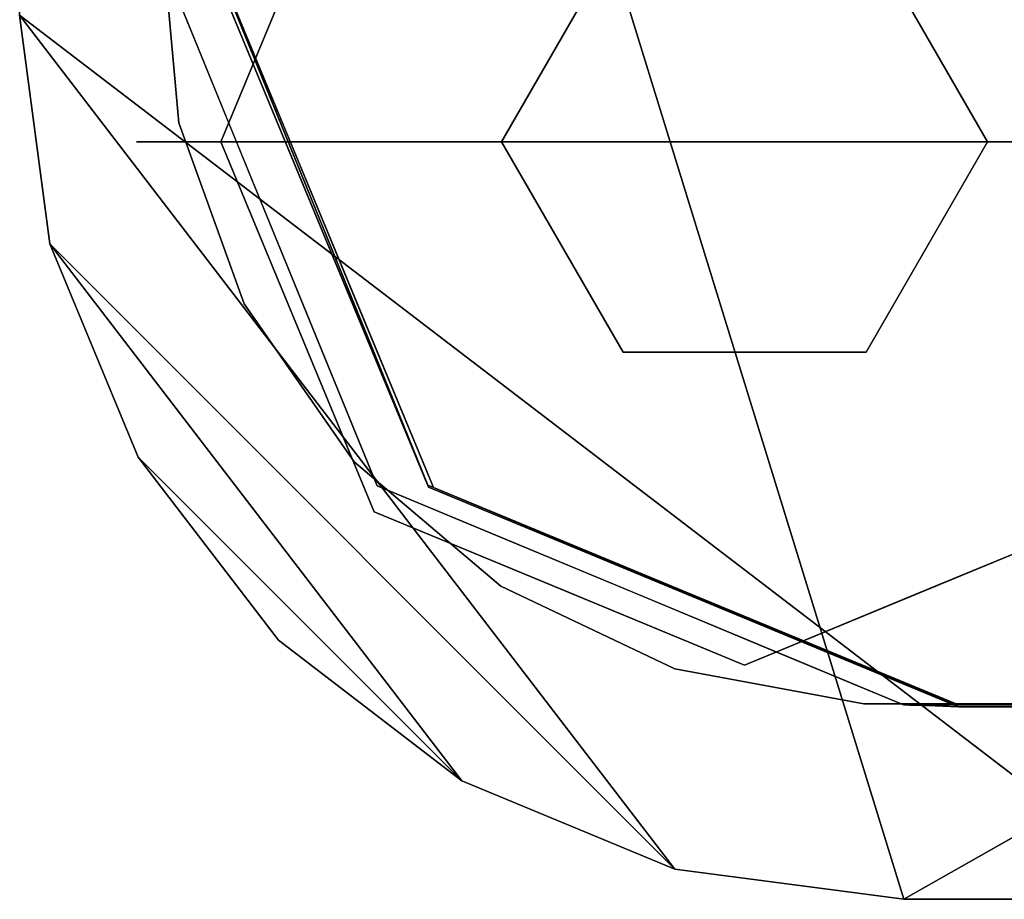
# Model space of a CAD drawing. Units: inches. Extents: x -8.3 to 8.3, y -19.7 to 0.1.
# Drawn here: x -8.3 to -7.3, y -19.7 to -18.8 of the extents above; entities that cross this region are included whole.
import ezdxf

# ---------------------------------------------------------------- set-up
doc = ezdxf.new("R2010")
doc.units = ezdxf.units.IN
doc.header["$MEASUREMENT"] = 0

msp = doc.modelspace()

# ---------------------------------------------------------------- linework, layer by layer
for points, invisible_edges in [([(-7.3023, -19.4724, 17.6855), (7.3023, -19.4724, 17.6855), (8.066, -17.7677, 17.6855), (-8.066, -17.7677, 17.6855)], 14), ([(-8.066, -18.7086, 17.6855), (-7.8423, -19.2487, 17.6855), (-7.3023, -19.4724, 17.6855), (-8.066, -17.7677, 17.6855)], 4), ([(8.0717, -17.9404, 15.4355), (7.3058, -19.4724, 15.4355), (-7.3058, -19.4724, 15.4355), (-8.0717, -17.9404, 15.4355)], 13), ([(-7.3058, -19.4724, 15.4355), (-7.8482, -19.2464, 15.4355), (-8.0696, -18.7021, 15.4355), (-8.0717, -17.9404, 15.4355)], 8), ([(-6.5735, -17.9743, 15.4355), (-8.0735, -17.9743, 15.4355), (-8.0735, -18.7031, 15.4355), (-7.3023, -19.4743, 15.4355)], 12), ([(-7.3023, -19.4743, 15.4355), (-6.5735, -19.4743, 15.4355), (-6.5735, -17.9743, 15.4355)], 12), ([(-8.1224, -18.7039, 0.5), (-8.1234, -18.3474, 0.5), (-6.9988, -18.3474, 0.5), (-7.9004, -19.247, 0.5)], 4), ([(-8.1044, -18.8737, 0.4674), (-8.1218, -18.6765, 0.4674), (-6.9988, -18.3474, 0.4674), (-8.0369, -19.0598, 0.4674)], 6), ([(-6.9988, -18.3474, 0.5), (-8.1218, -18.6765, 0.5), (-8.1044, -18.8737, 0.5), (-8.0369, -19.0598, 0.5)], 9), ([(-8.0369, -19.0598, 0.4674), (-6.9988, -18.3474, 0.4674), (-7.9239, -19.2223, 0.4674)], 3), ([(-6.9988, -18.3474, 0.5), (-8.0369, -19.0598, 0.5), (-7.9239, -19.2223, 0.5)], 13), ([(-6.9988, -18.3474, 0.4674), (-7.5941, -19.4352, 0.4674), (-7.7729, -19.3503, 0.4674), (-7.9239, -19.2223, 0.4674)], 9), ([(-7.7729, -19.3503, 0.5), (-7.5941, -19.4352, 0.5), (-6.9988, -18.3474, 0.5), (-7.9239, -19.2223, 0.5)], 6), ([(-7.3587, -19.4724, 0.5), (-7.9004, -19.247, 0.5), (-6.9988, -18.3474, 0.5), (-6.9988, -19.4724, 0.5)], 2), ([(-7.3995, -19.4713, 0.4674), (-7.5941, -19.4352, 0.4674), (-6.9988, -18.3474, 0.4674), (-6.9988, -19.4713, 0.4674)], 2), ([(-7.3995, -19.4713, 0.5), (-6.9988, -19.4713, 0.5), (-6.9988, -18.3474, 0.5), (-7.5941, -19.4352, 0.5)], 4), ([(-7.9032, -18.5122), (-7.5223, -18.3545), (-7.5223, -18.8931), (-8.0609, -18.8931)], 2), ([(-7.1415, -18.5122), (-6.9837, -18.8931), (-7.5223, -18.8931), (-7.5223, -18.3545)], 4), ([(-7.9032, -18.5122, 0.315), (-8.0609, -18.8931, 0.315), (-7.7723, -18.8931, 0.315), (-7.6473, -18.6766, 0.315)], 8), ([(-7.2723, -18.8931, 0.315), (-6.9837, -18.8931, 0.315), (-7.1415, -18.5122, 0.315), (-7.3973, -18.6766, 0.315)], 4), ([(-8.1359, -18.7724, 0.1575), (-8.1043, -18.8931, 0.2363), (-8.1011, -18.6562, 0.1575)], 15), ([(-8.1011, -18.6562, 0.1575), (-8.1043, -18.8931, 0.0788), (-8.1359, -18.7724, 0.1575)], 15), ([(-8.1011, -18.6562, 0.1575), (-8.0609, -18.8931), (-8.1043, -18.8931, 0.0788)], 13), ([(-8.1011, -18.6562, 0.1575), (-8.1043, -18.8931, 0.2363), (-8.0609, -18.8931, 0.315)], 13), ([(-8.1011, -18.6562, 0.1575), (-8.0609, -18.8931, 0.315), (-7.9821, -18.7027, 0.315)], 13), ([(-8.0609, -18.8931), (-8.1011, -18.6562, 0.1575), (-7.9821, -18.7027)], 3), ([(-8.1218, -18.6765, 0.4674), (-8.1044, -18.8737, 0.4674), (-8.1044, -18.8737, 0.5), (-8.1218, -18.6765, 0.5)], 2), ([(-7.7723, -18.8931, 0.4674), (-7.6473, -18.6766, 0.4674), (-7.6473, -18.6766, 0.315), (-7.7723, -18.8931, 0.315)], 2), ([(-7.6473, -18.6766, 0.4674), (-7.7723, -18.8931, 0.4674), (-7.5223, -18.8931, 0.4674)], 12), ([(-7.5223, -18.8931, 0.4674), (-7.2723, -18.8931, 0.4674), (-7.3973, -18.6766, 0.4674), (-7.6473, -18.6766, 0.4674)], 8), ([(-7.3973, -18.6766, 0.4674), (-7.2723, -18.8931, 0.4674), (-7.2723, -18.8931, 0.315), (-7.3973, -18.6766, 0.315)], 8), ([(-8.1172, -18.7038, 2.1101), (-8.1224, -18.7039, 0.5), (-8.0494, -18.8825, 0.5)], 12), ([(-8.0782, -18.9425, 2.737), (-8.1119, -18.7037, 3.7202), (-8.1172, -18.7038, 2.1101)], 13), ([(-8.1172, -18.7038, 2.1101), (-8.0494, -18.8825, 0.5), (-8.0782, -18.9425, 2.737)], 15), ([(-8.1119, -18.7037, 3.7202), (-8.0914, -18.8559, 5.4957), (-8.1066, -18.7036, 5.3303)], 3), ([(-8.0782, -18.9425, 2.737), (-8.0914, -18.8559, 5.4957), (-8.1119, -18.7037, 3.7202)], 15), ([(-8.0914, -18.8559, 5.4957), (-8.1014, -18.7035, 6.9404), (-8.1066, -18.7036, 5.3303)], 13), ([(-8.0944, -18.7034, 9.0642), (-8.1014, -18.7035, 6.9404), (-8.0828, -18.8683, 7.3033)], 14), ([(-8.1014, -18.7035, 6.9404), (-8.0914, -18.8559, 5.4957), (-8.0828, -18.8683, 7.3033)], 15), ([(-8.0874, -18.7033, 11.1879), (-8.0944, -18.7034, 9.0642), (-8.0756, -18.8467, 10.7576)], 14), ([(-8.0756, -18.8467, 10.7576), (-8.0944, -18.7034, 9.0642), (-8.0788, -18.858, 9.1625)], 15), ([(-8.0828, -18.8683, 7.3033), (-8.0788, -18.858, 9.1625), (-8.0944, -18.7034, 9.0642)], 15), ([(-8.0805, -18.7032, 13.3117), (-8.0874, -18.7033, 11.1879), (-8.0501, -18.9206, 13.0833)], 14), ([(-8.0756, -18.8467, 10.7576), (-8.0501, -18.9206, 13.0833), (-8.0874, -18.7033, 11.1879)], 15), ([(-8.0805, -18.7032, 13.3117), (-7.9993, -18.8824, 15.4355), (-8.0735, -18.7031, 15.4355)], 1), ([(-7.9993, -18.8824, 15.4355), (-8.0805, -18.7032, 13.3117), (-8.0501, -18.9206, 13.0833)], 15), ([(-7.3023, -19.4743, 15.4355), (-8.0735, -18.7031, 15.4355), (-7.8476, -19.2484, 15.4355)], 1), ([(-8.0142, -18.8382, 15.4355), (-8.066, -18.7086, 17.6855), (-8.0696, -18.7021, 15.4355)], 1), ([(-8.066, -18.7086, 17.6855), (-8.0142, -18.8382, 15.4355), (-7.9935, -18.8836, 17.6855)], 3), ([(-8.1043, -18.8931, 0.2363), (-8.1359, -18.7724, 0.1575), (-8.1477, -18.8931, 0.1575)], 3), ([(-8.1359, -18.7724, 0.1575), (-8.1043, -18.8931, 0.0788), (-8.1477, -18.8931, 0.1575)], 13), ([(-8.0142, -18.8382, 15.4355), (-7.9589, -18.9743, 15.4355), (-7.9935, -18.8836, 17.6855)], 14), ([(-8.0788, -18.858, 9.1625), (-8.0403, -18.9793, 10.1361), (-8.0756, -18.8467, 10.7576)], 15), ([(-8.0501, -18.9206, 13.0833), (-8.0756, -18.8467, 10.7576), (-8.0429, -18.9585, 11.6307)], 15), ([(-8.0429, -18.9585, 11.6307), (-8.0756, -18.8467, 10.7576), (-8.0403, -18.9793, 10.1361)], 15), ([(-8.0914, -18.8559, 5.4957), (-8.037, -19.0315, 4.5776), (-8.0355, -19.0192, 6.6793)], 15), ([(-8.0914, -18.8559, 5.4957), (-8.0782, -18.9425, 2.737), (-8.037, -19.0315, 4.5776)], 15), ([(-8.0828, -18.8683, 7.3033), (-8.0914, -18.8559, 5.4957), (-8.0355, -19.0192, 6.6793)], 15), ([(-8.0828, -18.8683, 7.3033), (-8.0419, -18.9903, 8.3936), (-8.0788, -18.858, 9.1625)], 15), ([(-8.0788, -18.858, 9.1625), (-8.0419, -18.9903, 8.3936), (-8.0403, -18.9793, 10.1361)], 15), ([(-8.0355, -19.0192, 6.6793), (-8.0419, -18.9903, 8.3936), (-8.0828, -18.8683, 7.3033)], 15), ([(-8.1044, -18.8737, 0.4674), (-8.0369, -19.0598, 0.4674), (-8.0369, -19.0598, 0.5), (-8.1044, -18.8737, 0.5)], 10), ([(-7.9764, -19.061, 0.5), (-8.0782, -18.9425, 2.737), (-8.0494, -18.8825, 0.5)], 3), ([(-8.0501, -18.9206, 13.0833), (-7.925, -19.0617, 15.4355), (-7.9993, -18.8824, 15.4355)], 13), ([(-7.9589, -18.9743, 15.4355), (-7.921, -19.0587, 17.6855), (-7.9935, -18.8836, 17.6855)], 13), ([(-8.1477, -18.8931, 0.1575), (-8.1043, -18.8931, 0.0788), (-8.1359, -19.0138, 0.1575)], 14), ([(-8.1043, -18.8931, 0.2363), (-8.1477, -18.8931, 0.1575), (-8.1359, -19.0138, 0.1575)], 14), ([(-8.1359, -19.0138, 0.1575), (-8.1011, -19.13, 0.1575), (-8.1043, -18.8931, 0.2363)], 15), ([(-8.1011, -19.13, 0.1575), (-8.1359, -19.0138, 0.1575), (-8.1043, -18.8931, 0.0788)], 15), ([(-8.1011, -19.13, 0.1575), (-8.0609, -18.8931, 0.315), (-8.1043, -18.8931, 0.2363)], 13), ([(-8.1011, -19.13, 0.1575), (-8.1043, -18.8931, 0.0788), (-8.0609, -18.8931)], 13), ([(-8.1011, -19.13, 0.1575), (-8.0609, -18.8931), (-7.9821, -19.0835)], 13), ([(-8.0609, -18.8931, 0.315), (-8.1011, -19.13, 0.1575), (-7.9821, -19.0835, 0.315)], 3), ([(-7.9032, -19.2739), (-8.0609, -18.8931), (-7.5223, -18.8931), (-7.5223, -19.4317)], 4), ([(-8.0609, -18.8931, 0.315), (-7.9032, -19.2739, 0.315), (-7.7723, -18.8931, 0.315)], 2), ([(-7.9032, -19.2739, 0.315), (-7.5223, -19.4317, 0.315), (-7.6473, -19.1096, 0.315), (-7.7723, -18.8931, 0.315)], 10), ([(-7.6473, -19.1096, 0.4674), (-7.7723, -18.8931, 0.4674), (-7.7723, -18.8931, 0.315), (-7.6473, -19.1096, 0.315)], 8), ([(-7.7723, -18.8931, 0.4674), (-7.6473, -19.1096, 0.4674), (-7.5223, -18.8931, 0.4674)], 2), ([(-7.3973, -19.1096, 0.4674), (-7.2723, -18.8931, 0.4674), (-7.5223, -18.8931, 0.4674), (-7.6473, -19.1096, 0.4674)], 4), ([(-7.5223, -18.8931), (-6.9837, -18.8931), (-7.1415, -19.2739), (-7.5223, -19.4317)], 8), ([(-7.1415, -19.2739, 0.315), (-7.2723, -18.8931, 0.315), (-7.3973, -19.1096, 0.315), (-7.5223, -19.4317, 0.315)], 5), ([(-7.2723, -18.8931, 0.4674), (-7.3973, -19.1096, 0.4674), (-7.3973, -19.1096, 0.315), (-7.2723, -18.8931, 0.315)], 2), ([(-7.1415, -19.2739, 0.315), (-6.9837, -18.8931, 0.315), (-7.2723, -18.8931, 0.315)], 12), ([(-8.0429, -18.9585, 11.6307), (-7.9993, -19.052, 12.7367), (-8.0501, -18.9206, 13.0833)], 15), ([(-7.925, -19.0617, 15.4355), (-8.0501, -18.9206, 13.0833), (-7.9993, -19.052, 12.7367)], 15), ([(-7.9764, -19.061, 0.5), (-7.9589, -19.1694, 3.1054), (-8.0782, -18.9425, 2.737)], 15), ([(-7.9589, -19.1694, 3.1054), (-8.037, -19.0315, 4.5776), (-8.0782, -18.9425, 2.737)], 15), ([(-7.9218, -19.1838, 10.6569), (-8.0429, -18.9585, 11.6307), (-8.0403, -18.9793, 10.1361)], 15), ([(-8.0429, -18.9585, 11.6307), (-7.9218, -19.1838, 10.6569), (-7.9993, -19.052, 12.7367)], 15), ([(-8.0419, -18.9903, 8.3936), (-7.9843, -19.0998, 9.4011), (-8.0403, -18.9793, 10.1361)], 15), ([(-7.9843, -19.0998, 9.4011), (-7.9218, -19.1838, 10.6569), (-8.0403, -18.9793, 10.1361)], 15), ([(-7.921, -19.0587, 17.6855), (-7.9589, -18.9743, 15.4355), (-7.9035, -19.1103, 15.4355)], 13), ([(-7.9727, -19.1269, 7.8277), (-7.9843, -19.0998, 9.4011), (-8.0419, -18.9903, 8.3936)], 15), ([(-8.0419, -18.9903, 8.3936), (-8.0355, -19.0192, 6.6793), (-7.9727, -19.1269, 7.8277)], 15), ([(-8.037, -19.0315, 4.5776), (-7.944, -19.1776, 5.6097), (-8.0355, -19.0192, 6.6793)], 15), ([(-8.0355, -19.0192, 6.6793), (-7.944, -19.1776, 5.6097), (-7.9727, -19.1269, 7.8277)], 15), ([(-7.9589, -19.1694, 3.1054), (-7.944, -19.1776, 5.6097), (-8.037, -19.0315, 4.5776)], 15), ([(-7.9239, -19.2223, 0.5), (-8.0369, -19.0598, 0.5), (-8.0369, -19.0598, 0.4674), (-7.9239, -19.2223, 0.4674)], 10), ([(-7.9993, -19.052, 12.7367), (-7.9397, -19.1447, 13.9492), (-7.925, -19.0617, 15.4355)], 15), ([(-7.9397, -19.1447, 13.9492), (-7.9993, -19.052, 12.7367), (-7.9267, -19.1701, 12.3106)], 15), ([(-7.9267, -19.1701, 12.3106), (-7.9993, -19.052, 12.7367), (-7.9218, -19.1838, 10.6569)], 15), ([(-7.9004, -19.247, 0.5), (-7.9589, -19.1694, 3.1054), (-7.9764, -19.061, 0.5)], 3), ([(-7.8476, -19.2484, 15.4355), (-7.925, -19.0617, 15.4355), (-7.9397, -19.1447, 13.9492)], 14), ([(-7.921, -19.0587, 17.6855), (-7.9035, -19.1103, 15.4355), (-7.8423, -19.2487, 17.6855)], 3), ([(-7.9898, -19.3052, 0.1291), (-8.1011, -19.13, 0.1575), (-7.9821, -19.0835)], 15), ([(-8.1011, -19.13, 0.1575), (-7.9903, -19.2709, 0.2489), (-7.9821, -19.0835, 0.315)], 15), ([(-7.9821, -19.0835, 0.315), (-7.9903, -19.2709, 0.2489), (-7.9032, -19.2739, 0.315)], 3), ([(-7.9821, -19.0835), (-7.9032, -19.2739), (-7.9898, -19.3052, 0.1291)], 14), ([(-7.9843, -19.0998, 9.4011), (-7.9727, -19.1269, 7.8277), (-7.8982, -19.2182, 9.0642)], 15), ([(-7.9218, -19.1838, 10.6569), (-7.9843, -19.0998, 9.4011), (-7.8982, -19.2182, 9.0642)], 15), ([(-7.8423, -19.2487, 17.6855), (-7.9035, -19.1103, 15.4355), (-7.8482, -19.2464, 15.4355)], 13), ([(-7.3973, -19.1096, 0.315), (-7.6473, -19.1096, 0.315), (-7.5223, -19.4317, 0.315)], 14), ([(-7.6473, -19.1096, 0.315), (-7.3973, -19.1096, 0.315), (-7.3973, -19.1096, 0.4674), (-7.6473, -19.1096, 0.4674)], 10), ([(-7.9903, -19.2709, 0.2489), (-8.1011, -19.13, 0.1575), (-7.9898, -19.3052, 0.1291)], 15), ([(-7.829, -19.292, 7.0894), (-7.8982, -19.2182, 9.0642), (-7.9727, -19.1269, 7.8277)], 15), ([(-7.829, -19.292, 7.0894), (-7.9727, -19.1269, 7.8277), (-7.944, -19.1776, 5.6097)], 15), ([(-7.9397, -19.1447, 13.9492), (-7.7773, -19.3164, 13.2861), (-7.8476, -19.2484, 15.4355)], 15), ([(-7.7773, -19.3164, 13.2861), (-7.9397, -19.1447, 13.9492), (-7.9267, -19.1701, 12.3106)], 15), ([(-7.7777, -19.3429, 2.3954), (-7.9589, -19.1694, 3.1054), (-7.9004, -19.247, 0.5)], 15), ([(-7.9589, -19.1694, 3.1054), (-7.7777, -19.3429, 2.3954), (-7.8062, -19.3164, 4.8504)], 15), ([(-7.9589, -19.1694, 3.1054), (-7.8062, -19.3164, 4.8504), (-7.944, -19.1776, 5.6097)], 15), ([(-7.9218, -19.1838, 10.6569), (-7.7751, -19.3219, 11.8105), (-7.9267, -19.1701, 12.3106)], 15), ([(-7.9267, -19.1701, 12.3106), (-7.7751, -19.3219, 11.8105), (-7.7773, -19.3164, 13.2861)], 15), ([(-7.829, -19.292, 7.0894), (-7.944, -19.1776, 5.6097), (-7.8062, -19.3164, 4.8504)], 15), ([(-7.7751, -19.3219, 11.8105), (-7.9218, -19.1838, 10.6569), (-7.7993, -19.3071, 10.3538)], 15), ([(-7.8982, -19.2182, 9.0642), (-7.7993, -19.3071, 10.3538), (-7.9218, -19.1838, 10.6569)], 15), ([(-7.9239, -19.2223, 0.4674), (-7.7729, -19.3503, 0.4674), (-7.7729, -19.3503, 0.5), (-7.9239, -19.2223, 0.5)], 10), ([(-7.8982, -19.2182, 9.0642), (-7.829, -19.292, 7.0894), (-7.714, -19.3689, 8.8684)], 15), ([(-7.8982, -19.2182, 9.0642), (-7.714, -19.3689, 8.8684), (-7.7993, -19.3071, 10.3538)], 15), ([(-7.7777, -19.3429, 2.3954), (-7.9004, -19.247, 0.5), (-7.765, -19.3033, 0.5)], 13), ([(-7.7126, -19.3029, 15.4355), (-7.8423, -19.2487, 17.6855), (-7.8482, -19.2464, 15.4355)], 3), ([(-7.8476, -19.2484, 15.4355), (-7.7773, -19.3164, 13.2861), (-7.6609, -19.3258, 15.4355)], 3), ([(-7.8423, -19.2487, 17.6855), (-7.7126, -19.3029, 15.4355), (-7.7073, -19.3046, 17.6855)], 3), ([(-7.8961, -19.3852, 0.2096), (-7.9903, -19.2709, 0.2489), (-7.9898, -19.3052, 0.1291)], 15), ([(-7.9032, -19.2739, 0.315), (-7.9903, -19.2709, 0.2489), (-7.8961, -19.3852, 0.2096)], 15), ([(-7.8746, -19.3941, 0.0893), (-7.9898, -19.3052, 0.1291), (-7.9032, -19.2739)], 15), ([(-7.9032, -19.2739, 0.315), (-7.8961, -19.3852, 0.2096), (-7.7128, -19.3528, 0.315)], 3), ([(-7.7128, -19.3528), (-7.8746, -19.3941, 0.0893), (-7.9032, -19.2739)], 3), ([(-7.1486, -19.3852, 0.1054), (-7.3319, -19.3528), (-7.1415, -19.2739)], 13), ([(-7.1701, -19.3941, 0.2257), (-7.1415, -19.2739, 0.315), (-7.3319, -19.3528, 0.315)], 13), ([(-7.6794, -19.3904, 7.4287), (-7.829, -19.292, 7.0894), (-7.664, -19.4004, 5.9296)], 15), ([(-7.829, -19.292, 7.0894), (-7.8062, -19.3164, 4.8504), (-7.664, -19.4004, 5.9296)], 15), ([(-7.829, -19.292, 7.0894), (-7.6794, -19.3904, 7.4287), (-7.714, -19.3689, 8.8684)], 15), ([(-7.6296, -19.3597, 0.5), (-7.7777, -19.3429, 2.3954), (-7.765, -19.3033, 0.5)], 3), ([(-7.577, -19.3594, 15.4355), (-7.7073, -19.3046, 17.6855), (-7.7126, -19.3029, 15.4355)], 3), ([(-7.7073, -19.3046, 17.6855), (-7.577, -19.3594, 15.4355), (-7.5723, -19.3605, 17.6855)], 3), ([(-7.9898, -19.3052, 0.1291), (-7.8746, -19.3941, 0.0893), (-7.8961, -19.3852, 0.2096)], 15), ([(-7.714, -19.3689, 8.8684), (-7.6639, -19.3914, 11.3873), (-7.7993, -19.3071, 10.3538)], 15), ([(-7.7751, -19.3219, 11.8105), (-7.7993, -19.3071, 10.3538), (-7.6639, -19.3914, 11.3873)], 15), ([(-7.6783, -19.3965, 4.1446), (-7.664, -19.4004, 5.9296), (-7.8062, -19.3164, 4.8504)], 15), ([(-7.7777, -19.3429, 2.3954), (-7.6783, -19.3965, 4.1446), (-7.8062, -19.3164, 4.8504)], 15), ([(-7.6609, -19.3258, 15.4355), (-7.7773, -19.3164, 13.2861), (-7.5962, -19.4188, 13.5036)], 15), ([(-7.5962, -19.4188, 13.5036), (-7.7773, -19.3164, 13.2861), (-7.6639, -19.3914, 11.3873)], 15), ([(-7.6639, -19.3914, 11.3873), (-7.7773, -19.3164, 13.2861), (-7.7751, -19.3219, 11.8105)], 15), ([(-7.4816, -19.4001, 15.4355), (-7.6609, -19.3258, 15.4355), (-7.5962, -19.4188, 13.5036)], 14), ([(-7.6296, -19.3597, 0.5), (-7.571, -19.4399, 2.9046), (-7.7777, -19.3429, 2.3954)], 15), ([(-7.6783, -19.3965, 4.1446), (-7.7777, -19.3429, 2.3954), (-7.571, -19.4399, 2.9046)], 15), ([(-7.7128, -19.3528, 0.315), (-7.8961, -19.3852, 0.2096), (-7.7711, -19.4668, 0.1575)], 15), ([(-7.8746, -19.3941, 0.0893), (-7.7128, -19.3528), (-7.7711, -19.4668, 0.1575)], 15), ([(-7.7729, -19.3503, 0.4674), (-7.5941, -19.4352, 0.4674), (-7.5941, -19.4352, 0.5), (-7.7729, -19.3503, 0.5)], 10), ([(-7.5989, -19.5089, 0.1995), (-7.7128, -19.3528, 0.315), (-7.7711, -19.4668, 0.1575)], 15), ([(-7.7711, -19.4668, 0.1575), (-7.7128, -19.3528), (-7.656, -19.4881, 0.083)], 15), ([(-7.5989, -19.5089, 0.1995), (-7.5223, -19.4317, 0.315), (-7.7128, -19.3528, 0.315)], 13), ([(-7.7128, -19.3528), (-7.5223, -19.4317), (-7.656, -19.4881, 0.083)], 14), ([(-7.5223, -19.4317, 0.315), (-7.4173, -19.4958, 0.2273), (-7.3319, -19.3528, 0.315)], 3), ([(-7.5223, -19.4317), (-7.3319, -19.3528), (-7.4121, -19.4945, 0.0869)], 14), ([(-7.4173, -19.4958, 0.2273), (-7.2736, -19.4668, 0.1575), (-7.3319, -19.3528, 0.315)], 15), ([(-7.4121, -19.4945, 0.0869), (-7.3319, -19.3528), (-7.2736, -19.4668, 0.1575)], 15), ([(-7.3319, -19.3528, 0.315), (-7.2736, -19.4668, 0.1575), (-7.1701, -19.3941, 0.2257)], 15), ([(-7.3319, -19.3528), (-7.1486, -19.3852, 0.1054), (-7.2736, -19.4668, 0.1575)], 15), ([(-7.571, -19.4399, 2.9046), (-7.6296, -19.3597, 0.5), (-7.4941, -19.416, 0.5)], 13), ([(-7.5723, -19.3605, 17.6855), (-7.577, -19.3594, 15.4355), (-7.4414, -19.4159, 15.4355)], 13), ([(-7.5723, -19.3605, 17.6855), (-7.4414, -19.4159, 15.4355), (-7.4373, -19.4164, 17.6855)], 3), ([(-7.714, -19.3689, 8.8684), (-7.5075, -19.4512, 9.9134), (-7.6639, -19.3914, 11.3873)], 15), ([(-7.5075, -19.4512, 9.9134), (-7.714, -19.3689, 8.8684), (-7.5474, -19.4425, 7.531)], 15), ([(-7.5474, -19.4425, 7.531), (-7.714, -19.3689, 8.8684), (-7.6794, -19.3904, 7.4287)], 15), ([(-7.8961, -19.3852, 0.2096), (-7.8746, -19.3941, 0.0893), (-7.7711, -19.4668, 0.1575)], 15), ([(-7.1486, -19.3852, 0.1054), (-7.1701, -19.3941, 0.2257), (-7.2736, -19.4668, 0.1575)], 15), ([(-7.664, -19.4004, 5.9296), (-7.5474, -19.4425, 7.531), (-7.6794, -19.3904, 7.4287)], 15), ([(-7.5962, -19.4188, 13.5036), (-7.6639, -19.3914, 11.3873), (-7.4667, -19.4587, 12.2498)], 15), ([(-7.5075, -19.4512, 9.9134), (-7.4667, -19.4587, 12.2498), (-7.6639, -19.3914, 11.3873)], 15), ([(-7.4934, -19.4576, 5.3303), (-7.664, -19.4004, 5.9296), (-7.6783, -19.3965, 4.1446)], 15), ([(-7.4934, -19.4576, 5.3303), (-7.6783, -19.3965, 4.1446), (-7.571, -19.4399, 2.9046)], 15), ([(-7.5474, -19.4425, 7.531), (-7.664, -19.4004, 5.9296), (-7.4934, -19.4576, 5.3303)], 15), ([(-7.4816, -19.4001, 15.4355), (-7.5962, -19.4188, 13.5036), (-7.4514, -19.4607, 13.8892)], 15), ([(-7.4816, -19.4001, 15.4355), (-7.4514, -19.4607, 13.8892), (-7.3023, -19.4743, 15.4355)], 3), ([(-7.4941, -19.416, 0.5), (-7.3526, -19.4726, 2.1101), (-7.571, -19.4399, 2.9046)], 15), ([(-7.3526, -19.4726, 2.1101), (-7.4941, -19.416, 0.5), (-7.3587, -19.4724, 0.5)], 1), ([(-7.3058, -19.4724, 15.4355), (-7.4373, -19.4164, 17.6855), (-7.4414, -19.4159, 15.4355)], 3), ([(-7.4667, -19.4587, 12.2498), (-7.4514, -19.4607, 13.8892), (-7.5962, -19.4188, 13.5036)], 15), ([(-7.3058, -19.4724, 15.4355), (-7.3023, -19.4724, 17.6855), (-7.4373, -19.4164, 17.6855)], 12), ([(-7.5223, -19.4317), (-7.5349, -19.5114, 0.1072), (-7.656, -19.4881, 0.083)], 15), ([(-7.5989, -19.5089, 0.1995), (-7.4173, -19.4958, 0.2273), (-7.5223, -19.4317, 0.315)], 15), ([(-7.3995, -19.4713, 0.5), (-7.5941, -19.4352, 0.5), (-7.5941, -19.4352, 0.4674), (-7.3995, -19.4713, 0.4674)], 2), ([(-7.5349, -19.5114, 0.1072), (-7.5223, -19.4317), (-7.4121, -19.4945, 0.0869)], 15), ([(-7.3465, -19.4728, 3.7202), (-7.4934, -19.4576, 5.3303), (-7.571, -19.4399, 2.9046)], 15), ([(-7.3526, -19.4726, 2.1101), (-7.3465, -19.4728, 3.7202), (-7.571, -19.4399, 2.9046)], 14), ([(-7.5474, -19.4425, 7.531), (-7.3263, -19.4735, 9.0642), (-7.5075, -19.4512, 9.9134)], 15), ([(-7.5474, -19.4425, 7.531), (-7.4934, -19.4576, 5.3303), (-7.3344, -19.4732, 6.9404)], 15), ([(-7.3263, -19.4735, 9.0642), (-7.5474, -19.4425, 7.531), (-7.3344, -19.4732, 6.9404)], 3), ([(-7.4667, -19.4587, 12.2498), (-7.5075, -19.4512, 9.9134), (-7.3183, -19.4738, 11.1879)], 15), ([(-7.3263, -19.4735, 9.0642), (-7.3183, -19.4738, 11.1879), (-7.5075, -19.4512, 9.9134)], 14), ([(-7.5989, -19.5089, 0.1995), (-7.7711, -19.4668, 0.1575), (-7.656, -19.4881, 0.083)], 15), ([(-7.4934, -19.4576, 5.3303), (-7.3465, -19.4728, 3.7202), (-7.3404, -19.473, 5.3303)], 13), ([(-7.3344, -19.4732, 6.9404), (-7.4934, -19.4576, 5.3303), (-7.3404, -19.473, 5.3303)], 3), ([(-7.3103, -19.474, 13.3117), (-7.4514, -19.4607, 13.8892), (-7.4667, -19.4587, 12.2498)], 15), ([(-7.3103, -19.474, 13.3117), (-7.4667, -19.4587, 12.2498), (-7.3183, -19.4738, 11.1879)], 3), ([(-7.3023, -19.4743, 15.4355), (-7.4514, -19.4607, 13.8892), (-7.3103, -19.474, 13.3117)], 3), ([(-7.4121, -19.4945, 0.0869), (-7.2736, -19.4668, 0.1575), (-7.4173, -19.4958, 0.2273)], 15), ([(-7.5349, -19.5114, 0.1072), (-7.5989, -19.5089, 0.1995), (-7.656, -19.4881, 0.083)], 15), ([(-7.5349, -19.5114, 0.1072), (-7.4173, -19.4958, 0.2273), (-7.5989, -19.5089, 0.1995)], 15), ([(-7.4173, -19.4958, 0.2273), (-7.5349, -19.5114, 0.1072), (-7.4121, -19.4945, 0.0869)], 15)]:
    msp.add_3dface(points, dxfattribs=dict(invisible_edges=invisible_edges))
for points in [[(-6.9988, -19.4713, 0.5), (-7.3995, -19.4713, 0.5), (-7.3995, -19.4713, 0.4674), (-6.9988, -19.4713, 0.4674)], [(-7.3023, -19.4743, 15.4355), (-7.3587, -19.4724, 0.5), (-6.9988, -19.4724, 0.5), (-6.5735, -19.4743, 15.4355)], [(-7.3023, -19.4724, 17.6855), (-7.3058, -19.4724, 15.4355), (7.3058, -19.4724, 15.4355), (7.3023, -19.4724, 17.6855)]]:
    msp.add_3dface(points)

# ---------------------------------------------------------------- meshes
mesh = msp.add_polyface()
corners = [(-8.268, -16.7239, 18.6855), (-8.268, -18.7629, 18.6855), (-8.237, -18.9983, 18.6855), (-8.1461, -19.2176, 18.6855), (-8.0016, -19.406, 18.6855), (-7.8132, -19.5505, 18.6855), (-7.5939, -19.6414, 18.6855), (-7.3585, -19.6724, 18.6855), (-7.0795, -19.6724, 18.6855), (-6.5171, -12.494, 18.6855), (-6.1882, -10.8925, 18.6855), (-5.4751, -9.4212, 18.6855), (-4.4217, -8.1709, 18.6855), (-3.0929, -7.2183, 18.6855), (-1.5704, -6.6223, 18.6855), (0.0519, -6.4195, 18.6855), (1.6742, -6.6223, 18.6855), (3.1967, -7.2183, 18.6855), (4.5255, -8.1709, 18.6855), (5.5789, -9.4212, 18.6855), (6.292, -10.8925, 18.6855), (6.6209, -12.494, 18.6855), (7.1833, -19.6724, 18.6855), (7.352, -19.6724, 18.6855), (7.5889, -19.6412, 18.6855), (7.8097, -19.5497, 18.6855), (7.9993, -19.4042, 18.6855), (8.1448, -19.2146, 18.6855), (8.2363, -18.9938, 18.6855), (8.2675, -18.7569, 18.6855), (8.2675, -16.709, 18.6855), (7.391, -5.6784, 18.6855), (7.3817, -5.611, 18.6855), (7.3572, -5.5474, 18.6855), (7.3188, -5.4912, 18.6855), (7.2684, -5.4453, 18.6855), (7.2089, -5.4122, 18.6855), (7.1434, -5.3936, 18.6855), (3.7611, -4.8457, 18.6855), (0.06, -4.6517, 18.6855), (-3.3698, -4.8315, 18.6855), (-7.2628, -5.4481, 18.6855), (-7.3109, -5.4947, 18.6855), (-7.3485, -5.5503, 18.6855), (-7.374, -5.6123, 18.6855), (-7.3861, -5.6783, 18.6855)]
mesh.append_faces([[corners[k] for k in face] for face in [(12, 45, 11), (14, 40, 13), (45, 41, 44), (18, 38, 17), (21, 31, 20)]], dxfattribs={"vtx0": -1, "vtx1": -1})
mesh.append_faces([[corners[k] for k in face] for face in [(39, 15, 16), (31, 18, 19), (31, 19, 20), (6, 1, 2, 5), (24, 28, 29, 23)]], dxfattribs={"vtx0": -1, "vtx2": -1})
mesh.append_faces([[corners[k] for k in face] for face in [(12, 40, 41, 45)]], dxfattribs={"vtx0": -1, "vtx2": -1, "vtx3": -1})
mesh.append_faces([[corners[k] for k in face] for face in [(12, 13, 40), (31, 32, 37), (7, 8, 1, 6), (24, 25, 28), (10, 11, 45)]], dxfattribs={"vtx1": -1, "vtx2": -1})
mesh.append_faces([[corners[k] for k in face] for face in [(37, 38, 18, 31)]], dxfattribs={"vtx1": -1, "vtx2": -1, "vtx3": -1})
mesh.append_faces([[corners[k] for k in face] for face in [(39, 40, 14, 15), (32, 33, 36, 37), (16, 17, 38, 39), (8, 9, 0, 1), (9, 10, 45, 0), (21, 22, 30, 31), (29, 30, 22, 23)]], dxfattribs={"vtx1": -1, "vtx3": -1})
mesh.append_faces([[corners[k] for k in face] for face in [(3, 4, 5, 2)]], dxfattribs={"vtx2": -1})
mesh.append_faces([[corners[k] for k in face] for face in [(41, 42, 43, 44), (33, 34, 35, 36), (25, 26, 27, 28)]], dxfattribs={"vtx3": -1})
mesh = msp.add_polyface()
corners = [(-8.268, -16.7239, 17.6855), (-7.3861, -5.6783, 17.6855), (-7.374, -5.6123, 17.6855), (-7.3485, -5.5503, 17.6855), (-7.3109, -5.4947, 17.6855), (-7.2628, -5.4481, 17.6855), (-3.3698, -4.8315, 17.6855), (0.06, -4.6517, 17.6855), (3.7611, -4.8457, 17.6855), (7.1434, -5.3936, 17.6855), (7.2089, -5.4122, 17.6855), (7.2684, -5.4453, 17.6855), (7.3188, -5.4912, 17.6855), (7.3572, -5.5474, 17.6855), (7.3817, -5.611, 17.6855), (7.391, -5.6784, 17.6855), (8.2675, -16.709, 17.6855), (8.2675, -18.7569, 17.6855), (8.2363, -18.9938, 17.6855), (8.1448, -19.2146, 17.6855), (7.9993, -19.4042, 17.6855), (7.8097, -19.5497, 17.6855), (7.5889, -19.6412, 17.6855), (7.352, -19.6724, 17.6855), (-7.3585, -19.6724, 17.6855), (-7.5939, -19.6414, 17.6855), (-7.8132, -19.5505, 17.6855), (-8.0016, -19.406, 17.6855), (-8.1461, -19.2176, 17.6855), (-8.237, -18.9983, 17.6855), (-8.268, -18.7629, 17.6855), (0.7381, -13.8837, 17.6855), (-0.814, -13.8837, 17.6855), (-1.1762, -14.8249, 17.6855), (-1.5424, -15.6092, 17.6855), (-1.912, -16.2352, 17.6855), (-2.2842, -16.7015, 17.6855), (-2.6582, -17.0072, 17.6855), (2.5824, -17.0072, 17.6855), (2.2084, -16.7015, 17.6855), (1.8362, -16.2352, 17.6855), (1.4666, -15.6092, 17.6855), (1.1004, -14.8249, 17.6855)]
mesh.append_faces([[corners[k] for k in face] for face in [(21, 19, 20), (5, 2, 3, 4)]], dxfattribs={"vtx0": -1})
mesh.append_faces([[corners[k] for k in face] for face in [(30, 25, 29), (14, 10, 13), (9, 15, 8)]], dxfattribs={"vtx0": -1, "vtx1": -1})
mesh.append_faces([[corners[k] for k in face] for face in [(37, 24, 0, 34), (16, 23, 38, 41)]], dxfattribs={"vtx0": -1, "vtx1": -1, "vtx2": -1, "vtx3": -1})
mesh.append_faces([[corners[k] for k in face] for face in [(29, 25, 26, 28), (24, 37, 38, 23), (23, 16, 17), (7, 31, 32, 6), (31, 15, 16)]], dxfattribs={"vtx0": -1, "vtx2": -1})
mesh.append_faces([[corners[k] for k in face] for face in [(32, 0, 1, 6), (31, 7, 8, 15)]], dxfattribs={"vtx0": -1, "vtx2": -1, "vtx3": -1})
mesh.append_faces([[corners[k] for k in face] for face in [(27, 28, 26)]], dxfattribs={"vtx1": -1})
mesh.append_faces([[corners[k] for k in face] for face in [(33, 34, 0, 32), (42, 31, 16, 41)]], dxfattribs={"vtx1": -1, "vtx2": -1})
mesh.append_faces([[corners[k] for k in face] for face in [(24, 25, 30, 0), (21, 22, 18, 19), (22, 23, 17, 18), (5, 6, 1, 2), (14, 15, 9, 10)]], dxfattribs={"vtx1": -1, "vtx3": -1})
mesh.append_faces([[corners[k] for k in face] for face in [(35, 36, 37, 34), (11, 12, 13, 10)]], dxfattribs={"vtx2": -1})
mesh.append_faces([[corners[k] for k in face] for face in [(38, 39, 40, 41)]], dxfattribs={"vtx3": -1})
mesh = msp.add_polyface()
corners = [(-7.3585, -19.6724, 18.6855), (-7.5939, -19.6414, 18.6855), (-7.8132, -19.5505, 18.6855), (-8.0016, -19.406, 18.6855), (-8.1461, -19.2176, 18.6855), (-8.237, -18.9983, 18.6855), (-8.268, -18.7629, 18.6855), (-8.268, -18.7629, 17.6855), (-8.237, -18.9983, 17.6855), (-8.1461, -19.2176, 17.6855), (-8.0016, -19.406, 17.6855), (-7.8132, -19.5505, 17.6855), (-7.5939, -19.6414, 17.6855), (-7.3585, -19.6724, 17.6855)]
mesh.append_faces([[corners[k] for k in face] for face in [(7, 8, 5, 6), (0, 1, 12, 13)]], dxfattribs={"vtx1": -1})
mesh.append_faces([[corners[k] for k in face] for face in [(8, 9, 4, 5), (3, 4, 9, 10), (10, 11, 2, 3), (1, 2, 11, 12)]], dxfattribs={"vtx1": -1, "vtx3": -1})
mesh = msp.add_polyface()
corners = [(-7.3585, -19.6724, 17.6855), (7.352, -19.6724, 17.6855), (7.352, -19.6724, 18.6855), (7.1833, -19.6724, 18.6855), (6.5286, -19.6724, 18.3906), (5.8434, -19.6724, 18.177), (5.1374, -19.6724, 18.0476), (4.4211, -19.6724, 18.0043), (2.1503, -19.6724, 18.0043), (1.1416, -19.6724, 18.1848), (0.1625, -19.6724, 18.4883), (0.0302, -19.6724, 18.5209), (-0.106, -19.6724, 18.5209), (-0.2383, -19.6724, 18.4883), (-1.2174, -19.6724, 18.1848), (-2.2261, -19.6724, 18.0043), (-4.3173, -19.6724, 18.0043), (-5.0336, -19.6724, 18.0476), (-5.7396, -19.6724, 18.177), (-6.4248, -19.6724, 18.3906), (-7.0795, -19.6724, 18.6855), (-7.3585, -19.6724, 18.6855)]
mesh.append_faces([[corners[k] for k in face] for face in [(0, 19, 20, 21)]], dxfattribs={"vtx0": -1})
mesh.append_faces([[corners[k] for k in face] for face in [(10, 14, 9), (7, 1, 6), (5, 1, 4)]], dxfattribs={"vtx0": -1, "vtx1": -1})
mesh.append_faces([[corners[k] for k in face] for face in [(0, 16, 17), (9, 14, 15, 8), (1, 7, 8, 0)]], dxfattribs={"vtx0": -1, "vtx2": -1})
mesh.append_faces([[corners[k] for k in face] for face in [(12, 13, 11)]], dxfattribs={"vtx1": -1})
mesh.append_faces([[corners[k] for k in face] for face in [(17, 18, 0), (18, 19, 0), (5, 6, 1)]], dxfattribs={"vtx1": -1, "vtx2": -1})
mesh.append_faces([[corners[k] for k in face] for face in [(15, 16, 0, 8)]], dxfattribs={"vtx1": -1, "vtx2": -1, "vtx3": -1})
mesh.append_faces([[corners[k] for k in face] for face in [(13, 14, 10, 11)]], dxfattribs={"vtx1": -1, "vtx3": -1})
mesh.append_faces([[corners[k] for k in face] for face in [(1, 2, 3, 4)]], dxfattribs={"vtx3": -1})

doc.saveas('drawing.dxf')
